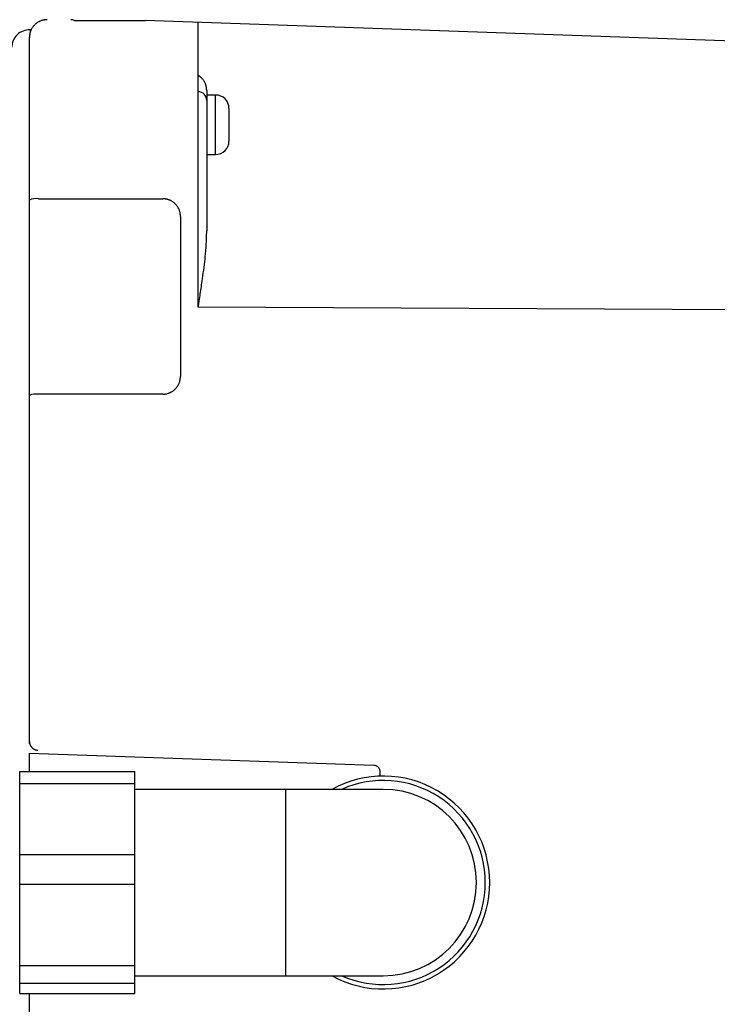
# Model space of a CAD drawing. Extents: x -1 to 1999, y 115 to 2915.
# Drawn here: x 833 to 912, y 2224 to 2335 of the extents above; entities that cross this region are included whole.
import ezdxf

# ---------------------------------------------------------------- set-up
doc = ezdxf.new("R2010")
doc.units = 0
doc.layers.add('温水洗浄便座', color=7, linetype='CONTINUOUS')

msp = doc.modelspace()

# ---------------------------------------------------------------- linework, layer by layer
at = {"layer": '温水洗浄便座', "color": 7, "linetype": 'CONTINUOUS'}
for p, q in [((839.5086, 2335.0958), (847.4531, 2335.0958)), ((853.4531, 2302.7939), (853.4531, 2334.8863)), ((834.488, 2334.0477), (834.488, 2333.767)), ((834.4182, 2253.8602), (834.4182, 2333.1918)), ((854.4182, 2327.2086), (854.4182, 2326.701)), ((854.4182, 2326.701), (854.4182, 2311.4152)), ((855.4182, 2320.001), (855.4182, 2326.701)), ((856.9182, 2325.201), (856.9182, 2321.501)), ((856.9182, 2324.0609), (856.9182, 2322.2616)), ((835.4531, 2315.0129), (849.4531, 2315.0129)), ((851.4531, 2313.0109), (851.4531, 2294.9929)), ((973.7329, 2302.1772), (853.4557, 2302.8064)), ((834.4182, 2253.6131), (834.4182, 2253.8602)), ((834.4182, 2250.4481), (834.4182, 2252.5404)), ((833.3222, 2250.4481), (846.3222, 2250.4481)), ((833.3222, 2225.4539), (833.3222, 2250.4481)), ((846.3222, 2249.1234), (846.3222, 2250.4481)), ((873.9222, 2250.4849), (873.9222, 2249.9444)), ((833.3222, 2249.1234), (846.3222, 2249.1234)), ((846.3222, 2241.0985), (846.3222, 2249.1234)), ((874.3222, 2248.451), (863.3222, 2248.451)), ((863.3222, 2227.451), (863.3222, 2248.451)), ((833.3222, 2241.0985), (846.3222, 2241.0985)), ((846.3222, 2237.7811), (846.3222, 2241.0985)), ((833.3222, 2237.7811), (846.3222, 2237.7811)), ((846.3222, 2228.6014), (846.3222, 2237.7811)), ((833.3222, 2228.6014), (846.3222, 2228.6014)), ((846.3222, 2226.6087), (846.3222, 2228.6014)), ((863.3222, 2227.451), (874.3222, 2227.451)), ((833.3222, 2226.6087), (846.3222, 2226.6087)), ((846.3222, 2225.4539), (846.3222, 2226.6087)), ((833.3222, 2225.4539), (846.3222, 2225.4539)), ((834.4182, 2165.3987), (834.4182, 2225.4539))]:
    msp.add_line(p, q, dxfattribs=at)
at = {"layer": '温水洗浄便座', "color": 7, "linetype": 'CONTINUOUS', "flags": 128}
for points in [[(836.4182, 2335.1919), (836.4172, 2335.1918), (836.4143, 2335.1916), (836.4097, 2335.1913), (836.4036, 2335.1909), (836.3962, 2335.1904), (836.3876, 2335.1898), (836.378, 2335.1892), (836.3675, 2335.1885), (836.3565, 2335.1878), (836.345, 2335.1871), (836.3332, 2335.1863), (836.303, 2335.1843), (836.2722, 2335.1822), (836.2409, 2335.1799), (836.2091, 2335.1774), (836.1769, 2335.1745), (836.1444, 2335.1712), (836.1116, 2335.1674), (836.0785, 2335.1631), (836.0451, 2335.1581), (836.0116, 2335.1524), (835.978, 2335.146), (835.9227, 2335.1336), (835.8672, 2335.119), (835.8119, 2335.1023), (835.7567, 2335.0836), (835.7018, 2335.063), (835.6474, 2335.0406), (835.5935, 2335.0165), (835.5403, 2334.9907), (835.4878, 2334.9635), (835.4364, 2334.9349), (835.3859, 2334.9049), (835.3311, 2334.8701), (835.2777, 2334.8338), (835.2256, 2334.7959), (835.175, 2334.7565), (835.1256, 2334.7155), (835.0776, 2334.673), (835.0308, 2334.6288), (834.9853, 2334.583), (834.941, 2334.5356), (834.8979, 2334.4865), (834.8559, 2334.4358), (834.8144, 2334.3825), (834.7742, 2334.3276), (834.7356, 2334.2713), (834.6987, 2334.2137), (834.6637, 2334.155), (834.6309, 2334.0953), (834.6003, 2334.0349), (834.5722, 2333.9738), (834.5469, 2333.9123), (834.5244, 2333.8504), (834.505, 2333.7884), (834.494, 2333.7479), (834.4843, 2333.7073), (834.4757, 2333.6668), (834.4682, 2333.6262), (834.4615, 2333.5857), (834.4556, 2333.5451), (834.4503, 2333.5045), (834.4455, 2333.4638), (834.4411, 2333.4231), (834.437, 2333.3824), (834.4329, 2333.3416), (834.4309, 2333.3213), (834.429, 2333.3013), (834.427, 2333.2819), (834.4252, 2333.2636), (834.4236, 2333.2466), (834.4221, 2333.2313), (834.4208, 2333.218), (834.4197, 2333.2071), (834.4189, 2333.1988), (834.4184, 2333.1937), (834.4182, 2333.1918)], [(985.5246, 2330.2743), (847.4531, 2335.0958)], [(834.6355, 2334.0425), (834.488, 2334.0477)], [(854.4182, 2327.2086), (854.418, 2327.2104), (854.4173, 2327.2156), (854.4163, 2327.2238), (854.415, 2327.2348), (854.4134, 2327.2481), (854.4115, 2327.2636), (854.4094, 2327.2809), (854.4071, 2327.2996), (854.4046, 2327.3195), (854.4021, 2327.3403), (854.3995, 2327.3615), (854.3936, 2327.4097), (854.3874, 2327.4588), (854.3807, 2327.5087), (854.3732, 2327.5592), (854.3649, 2327.6104), (854.3555, 2327.6621), (854.3449, 2327.7141), (854.3327, 2327.7664), (854.319, 2327.8189), (854.3033, 2327.8715), (854.2857, 2327.924), (854.2599, 2327.9911), (854.2307, 2328.0578), (854.1985, 2328.1236), (854.1635, 2328.1885), (854.1261, 2328.2519), (854.0865, 2328.3139), (854.0452, 2328.3739), (854.0023, 2328.4318), (853.9583, 2328.4874), (853.9133, 2328.5402), (853.8678, 2328.5902), (853.8405, 2328.6185), (853.8131, 2328.6456), (853.7855, 2328.6717), (853.7578, 2328.6968), (853.7299, 2328.7209), (853.7017, 2328.744), (853.6733, 2328.7661), (853.6446, 2328.7874), (853.6156, 2328.8078), (853.5863, 2328.8273), (853.5566, 2328.8461), (853.5431, 2328.8543), (853.5296, 2328.8623), (853.5166, 2328.8699), (853.5041, 2328.8771), (853.4925, 2328.8836), (853.482, 2328.8895), (853.4727, 2328.8946), (853.465, 2328.8989), (853.459, 2328.9021), (853.4549, 2328.9043), (853.4531, 2328.9053), (853.4531, 2328.9053), (853.4531, 2328.9053), (853.4531, 2328.9053), (853.4531, 2328.9053), (853.4531, 2328.9053), (853.4531, 2328.9053), (853.4531, 2328.9053), (853.4531, 2328.9053), (853.4531, 2328.9053), (853.4531, 2328.9053), (853.4531, 2328.9053)], [(855.4182, 2326.701), (854.4182, 2326.701)], [(854.4182, 2326.0956), (854.4182, 2326.0953), (854.4182, 2326.0945), (854.4182, 2326.0934), (854.4182, 2326.0918), (854.4182, 2326.0899), (854.4182, 2326.0878), (854.4182, 2326.0854), (854.4182, 2326.0829), (854.4182, 2326.0804), (854.4182, 2326.0778), (854.4182, 2326.0752), (854.4182, 2326.07), (854.4182, 2326.0651), (854.4182, 2326.0606), (854.4182, 2326.0563), (854.4182, 2326.0522), (854.4182, 2326.0482), (854.4182, 2326.0444), (854.4182, 2326.0406), (854.4182, 2326.0369), (854.4182, 2326.0331), (854.4182, 2326.0292), (854.4182, 2326.0086), (854.4182, 2325.9851), (854.4182, 2325.9589), (854.4182, 2325.9304), (854.4182, 2325.8998), (854.4182, 2325.8674), (854.4182, 2325.8334), (854.4182, 2325.7982), (854.4182, 2325.762), (854.4182, 2325.725), (854.4182, 2325.6876), (854.4182, 2325.6323), (854.4182, 2325.5766), (854.4182, 2325.5207), (854.4182, 2325.4646), (854.4182, 2325.4084), (854.4182, 2325.3522), (854.4182, 2325.296), (854.4182, 2325.24), (854.4182, 2325.1842), (854.4182, 2325.1286), (854.4182, 2325.0734), (854.4182, 2325.0281), (854.4182, 2324.9831), (854.4182, 2324.9385), (854.4182, 2324.8941), (854.4182, 2324.8502), (854.4182, 2324.8066), (854.4182, 2324.7635), (854.4182, 2324.7208), (854.4182, 2324.6785), (854.4182, 2324.6368), (854.4182, 2324.5955), (854.4182, 2324.5751), (854.4182, 2324.5551), (854.4182, 2324.5359), (854.4182, 2324.5178), (854.4182, 2324.5011), (854.4182, 2324.4861), (854.4182, 2324.4731), (854.4182, 2324.4624), (854.4182, 2324.4544), (854.4182, 2324.4494), (854.4182, 2324.4476)], [(854.4182, 2320.001), (855.4182, 2320.001)], [(851.4531, 2313.0109), (851.453, 2313.0121), (851.4528, 2313.0153), (851.4524, 2313.0205), (851.4519, 2313.0274), (851.4513, 2313.0357), (851.4507, 2313.0454), (851.4499, 2313.0562), (851.4491, 2313.0679), (851.4482, 2313.0803), (851.4473, 2313.0931), (851.4464, 2313.1063), (851.4441, 2313.1382), (851.4417, 2313.1705), (851.4392, 2313.2032), (851.4363, 2313.2362), (851.4331, 2313.2696), (851.4295, 2313.3032), (851.4254, 2313.3371), (851.4206, 2313.3712), (851.4152, 2313.4055), (851.4091, 2313.4399), (851.4021, 2313.4745), (851.3888, 2313.5304), (851.3733, 2313.5865), (851.3556, 2313.6424), (851.3359, 2313.6981), (851.3141, 2313.7535), (851.2906, 2313.8084), (851.2653, 2313.8626), (851.2385, 2313.9162), (851.2101, 2313.9689), (851.1803, 2314.0205), (851.1493, 2314.0711), (851.1142, 2314.1247), (851.0776, 2314.1768), (851.0397, 2314.2276), (851.0003, 2314.2769), (850.9595, 2314.3249), (850.9171, 2314.3716), (850.8732, 2314.4171), (850.8277, 2314.4613), (850.7807, 2314.5044), (850.732, 2314.5463), (850.6817, 2314.5871), (850.6289, 2314.6274), (850.5746, 2314.6664), (850.5189, 2314.704), (850.4619, 2314.7399), (850.4038, 2314.7739), (850.3448, 2314.8058), (850.2851, 2314.8356), (850.2247, 2314.8629), (850.1639, 2314.8876), (850.1028, 2314.9095), (850.0416, 2314.9284), (850.0016, 2314.9391), (849.9616, 2314.9486), (849.9216, 2314.9569), (849.8815, 2314.9643), (849.8415, 2314.9708), (849.8015, 2314.9765), (849.7614, 2314.9817), (849.7213, 2314.9863), (849.6812, 2314.9906), (849.641, 2314.9947), (849.6008, 2314.9986), (849.5808, 2315.0005), (849.561, 2315.0025), (849.5419, 2315.0043), (849.5238, 2315.0061), (849.5071, 2315.0077), (849.492, 2315.0092), (849.4789, 2315.0104), (849.4681, 2315.0115), (849.46, 2315.0123), (849.4549, 2315.0128), (849.4531, 2315.0129)], [(853.4531, 2302.7939), (853.4531, 2302.7939), (853.4531, 2302.7939), (853.4531, 2302.7939), (853.4531, 2302.7939), (853.4531, 2302.7939), (853.4531, 2302.794), (853.4531, 2302.794), (853.4531, 2302.794), (853.4531, 2302.7941), (853.4531, 2302.7941), (853.4531, 2302.7942), (853.455, 2302.8064), (853.4593, 2302.8338), (853.4657, 2302.8748), (853.4741, 2302.928), (853.484, 2302.9918), (853.4955, 2303.0649), (853.5081, 2303.1456), (853.5216, 2303.2326), (853.5359, 2303.3242), (853.5507, 2303.4191), (853.5657, 2303.5157), (853.5957, 2303.7084), (853.6257, 2303.9023), (853.6558, 2304.0976), (853.6861, 2304.2945), (853.7164, 2304.4932), (853.7468, 2304.694), (853.7774, 2304.8971), (853.8081, 2305.1027), (853.839, 2305.3111), (853.87, 2305.5224), (853.9012, 2305.7369), (853.9442, 2306.0368), (853.9871, 2306.3418), (854.0296, 2306.6505), (854.0712, 2306.9618), (854.1115, 2307.2741), (854.1503, 2307.5862), (854.187, 2307.8968), (854.2214, 2308.2045), (854.2529, 2308.5079), (854.2813, 2308.8059), (854.3061, 2309.0969), (854.3196, 2309.2747), (854.3318, 2309.4495), (854.3426, 2309.6215), (854.3524, 2309.7907), (854.3611, 2309.9575), (854.369, 2310.1219), (854.3761, 2310.2842), (854.3827, 2310.4445), (854.3888, 2310.603), (854.3946, 2310.7599), (854.4002, 2310.9153), (854.4027, 2310.9839), (854.4051, 2311.0511), (854.4074, 2311.1158), (854.4096, 2311.1771), (854.4117, 2311.2337), (854.4135, 2311.2846), (854.4151, 2311.3287), (854.4164, 2311.3649), (854.4174, 2311.3921), (854.418, 2311.4092), (854.4182, 2311.4152)], [(849.4531, 2292.9909), (849.454, 2292.991), (849.4566, 2292.9911), (849.4608, 2292.9914), (849.4664, 2292.9917), (849.4733, 2292.9922), (849.4812, 2292.9927), (849.49, 2292.9932), (849.4996, 2292.9938), (849.5098, 2292.9944), (849.5203, 2292.9951), (849.5312, 2292.9958), (849.5604, 2292.9976), (849.5902, 2292.9995), (849.6206, 2293.0016), (849.6515, 2293.004), (849.6829, 2293.0067), (849.7148, 2293.0098), (849.747, 2293.0134), (849.7795, 2293.0174), (849.8122, 2293.0221), (849.8451, 2293.0275), (849.8781, 2293.0336), (849.9332, 2293.0454), (849.9883, 2293.0595), (850.0434, 2293.0756), (850.0983, 2293.0936), (850.1529, 2293.1135), (850.2071, 2293.1353), (850.2608, 2293.1587), (850.3138, 2293.1837), (850.3661, 2293.2102), (850.4175, 2293.2381), (850.4679, 2293.2674), (850.5236, 2293.302), (850.5779, 2293.3383), (850.6308, 2293.3761), (850.6824, 2293.4156), (850.7326, 2293.4567), (850.7815, 2293.4994), (850.8292, 2293.5438), (850.8756, 2293.5899), (850.9208, 2293.6376), (850.9647, 2293.687), (851.0075, 2293.7381), (851.0498, 2293.7918), (851.0907, 2293.8471), (851.1301, 2293.9038), (851.1676, 2293.9618), (851.2032, 2294.021), (851.2367, 2294.0811), (851.2678, 2294.142), (851.2963, 2294.2036), (851.3221, 2294.2656), (851.345, 2294.328), (851.3647, 2294.3906), (851.3759, 2294.4315), (851.3858, 2294.4724), (851.3945, 2294.5133), (851.4022, 2294.5542), (851.409, 2294.5952), (851.415, 2294.6362), (851.4204, 2294.6772), (851.4252, 2294.7182), (851.4297, 2294.7593), (851.434, 2294.8004), (851.4381, 2294.8416), (851.4401, 2294.8622), (851.4421, 2294.8824), (851.444, 2294.9019), (851.4459, 2294.9205), (851.4476, 2294.9376), (851.4491, 2294.9531), (851.4505, 2294.9665), (851.4516, 2294.9776), (851.4524, 2294.9859), (851.4529, 2294.9911), (851.4531, 2294.9929)], [(849.4531, 2292.9909), (849.4504, 2292.9909), (849.4426, 2292.9909), (849.4301, 2292.9909), (849.4132, 2292.9909), (849.3924, 2292.9909), (849.3681, 2292.9909), (849.3406, 2292.9909), (849.3103, 2292.9909), (849.2776, 2292.9909), (849.243, 2292.9909), (849.2068, 2292.9909), (849.0079, 2292.9909), (848.7816, 2292.9909), (848.5308, 2292.9909), (848.2581, 2292.9909), (847.9662, 2292.9909), (847.6578, 2292.9909), (847.3356, 2292.9909), (847.0023, 2292.9909), (846.6606, 2292.9909), (846.3132, 2292.9909), (845.9628, 2292.9909), (845.4708, 2292.9909), (844.9781, 2292.9909), (844.4847, 2292.9909), (843.9904, 2292.9909), (843.4953, 2292.9909), (842.9992, 2292.9909), (842.5021, 2292.9909), (842.0039, 2292.9909), (841.5046, 2292.9909), (841.004, 2292.9909), (840.5021, 2292.9909), (840.0712, 2292.9909), (839.6413, 2292.9909), (839.2147, 2292.9909), (838.7934, 2292.9909), (838.3796, 2292.9909), (837.9753, 2292.9909), (837.5827, 2292.9909), (837.2039, 2292.9909), (836.8411, 2292.9909), (836.4962, 2292.9909), (836.1715, 2292.9908), (836.0682, 2292.9908), (835.9686, 2292.9908), (835.8741, 2292.9908), (835.7859, 2292.9908), (835.7053, 2292.9908), (835.6335, 2292.9908), (835.572, 2292.9908), (835.5219, 2292.9908), (835.4845, 2292.9908), (835.4612, 2292.9908), (835.4531, 2292.9908)], [(834.4182, 2253.8602), (834.4182, 2253.8602), (834.4182, 2253.8602), (834.4182, 2253.8602), (834.4182, 2253.8602), (834.4182, 2253.8602), (834.4182, 2253.8602), (834.4182, 2253.8602), (834.4182, 2253.8602), (834.4182, 2253.8602), (834.4182, 2253.8602), (834.4182, 2253.8602), (834.4182, 2253.859), (834.4182, 2253.8567), (834.4182, 2253.8532), (834.4183, 2253.8487), (834.4183, 2253.8434), (834.4184, 2253.8373), (834.4186, 2253.8306), (834.4188, 2253.8233), (834.419, 2253.8157), (834.4193, 2253.8077), (834.4197, 2253.7996), (834.4208, 2253.7802), (834.4224, 2253.7604), (834.4244, 2253.7404), (834.4268, 2253.7201), (834.4297, 2253.6997), (834.433, 2253.6791), (834.4368, 2253.6583), (834.4411, 2253.6374), (834.446, 2253.6165), (834.4513, 2253.5955), (834.4572, 2253.5745), (834.467, 2253.5434), (834.478, 2253.5124), (834.4901, 2253.4816), (834.5033, 2253.4511), (834.5176, 2253.4209), (834.5329, 2253.3912), (834.5492, 2253.362), (834.5665, 2253.3334), (834.5846, 2253.3054), (834.6036, 2253.2782), (834.6234, 2253.2517), (834.6439, 2253.2262), (834.6652, 2253.2016), (834.6871, 2253.1779), (834.7098, 2253.1549), (834.7332, 2253.1327), (834.7572, 2253.1113), (834.7818, 2253.0907), (834.8071, 2253.0709), (834.8329, 2253.0518), (834.8594, 2253.0334), (834.8863, 2253.0157), (834.9096, 2253.0013), (834.9331, 2252.9874), (834.957, 2252.9741), (834.9811, 2252.9615), (835.0055, 2252.9496), (835.03, 2252.9384), (835.0547, 2252.9279), (835.0795, 2252.9184), (835.1044, 2252.9096), (835.1293, 2252.9018), (835.1542, 2252.895), (835.1697, 2252.8913), (835.1851, 2252.8879), (835.2005, 2252.8849), (835.2159, 2252.8821), (835.2314, 2252.8796), (835.2468, 2252.8773), (835.2623, 2252.8751), (835.2779, 2252.8731), (835.2935, 2252.8712), (835.3091, 2252.8694), (835.3249, 2252.8675), (835.3328, 2252.8666), (835.3406, 2252.8657), (835.3481, 2252.8649), (835.3552, 2252.864), (835.3619, 2252.8633), (835.3679, 2252.8626), (835.3731, 2252.862), (835.3773, 2252.8615), (835.3805, 2252.8611), (835.3826, 2252.8609), (835.3833, 2252.8608)], [(834.4182, 2252.5404), (873.2466, 2251.1845)], [(873.2466, 2251.1845), (873.2472, 2251.1844), (873.249, 2251.1841), (873.2519, 2251.1838), (873.2557, 2251.1833), (873.2603, 2251.1826), (873.2656, 2251.1819), (873.2714, 2251.1812), (873.2778, 2251.1803), (873.2845, 2251.1794), (873.2914, 2251.1785), (873.2984, 2251.1776), (873.3126, 2251.1757), (873.3267, 2251.1737), (873.3407, 2251.1717), (873.3548, 2251.1696), (873.3689, 2251.1673), (873.3829, 2251.1647), (873.3969, 2251.1619), (873.4109, 2251.1589), (873.4249, 2251.1554), (873.4389, 2251.1516), (873.4528, 2251.1473), (873.4741, 2251.1398), (873.4954, 2251.1313), (873.5165, 2251.1218), (873.5374, 2251.1114), (873.5581, 2251.1001), (873.5785, 2251.088), (873.5985, 2251.0752), (873.6181, 2251.0617), (873.6373, 2251.0476), (873.656, 2251.033), (873.6742, 2251.0179), (873.6915, 2251.0027), (873.7082, 2250.9871), (873.7243, 2250.9711), (873.7398, 2250.9547), (873.7548, 2250.9379), (873.7692, 2250.9206), (873.783, 2250.903), (873.7963, 2250.8849), (873.8089, 2250.8663), (873.8211, 2250.8473), (873.8326, 2250.8279), (873.8422, 2250.8106), (873.8514, 2250.7929), (873.86, 2250.775), (873.8682, 2250.7569), (873.8758, 2250.7385), (873.8829, 2250.72), (873.8893, 2250.7014), (873.8952, 2250.6827), (873.9004, 2250.6639), (873.9049, 2250.6452), (873.9088, 2250.6264), (873.9107, 2250.6153), (873.9124, 2250.6042), (873.9139, 2250.5931), (873.9152, 2250.5821), (873.9163, 2250.5713), (873.9173, 2250.5606), (873.9182, 2250.55), (873.9189, 2250.5397), (873.9196, 2250.5295), (873.9202, 2250.5196), (873.9207, 2250.5099), (873.9209, 2250.5064), (873.9211, 2250.503), (873.9213, 2250.4997), (873.9215, 2250.4967), (873.9217, 2250.4939), (873.9218, 2250.4913), (873.9219, 2250.4891), (873.922, 2250.4874), (873.9221, 2250.486), (873.9222, 2250.4852), (873.9222, 2250.4849)], [(863.3222, 2248.451), (846.3222, 2248.451)], [(846.3222, 2227.451), (863.3222, 2227.451)]]:
    msp.add_lwpolyline(points, dxfattribs=at)
at = {"layer": '温水洗浄便座', "color": 7, "linetype": 'CONTINUOUS'}
for centre, radius, start, end in [((839.0782, 2334.1932), 1, 64.504369, 90), ((834.4182, 2332.0489), 2, 88, 180), ((853.4203, 2326.0937), 0.9979, 0.106909, 88.116798), ((855.4182, 2325.201), 1.5, 0, 90), ((855.4182, 2321.501), 1.5, 270, 0), ((835.1944, 2313.277), 1.7551, 81.524533, 116.249532), ((835.1929, 2291.0167), 1.9912, 82.491393, 112.896394), ((874.3222, 2237.951), 12, 0, 118.955024), ((874.3222, 2237.951), 11.5, 0, 114.070615), ((874.3222, 2237.951), 10.5, 270, 90), ((874.3222, 2237.951), 12, 241.336389, 0), ((874.3222, 2237.951), 11.5, 245.929385, 0)]:
    msp.add_arc(centre, radius, start, end, dxfattribs=at)

doc.saveas('drawing.dxf')
